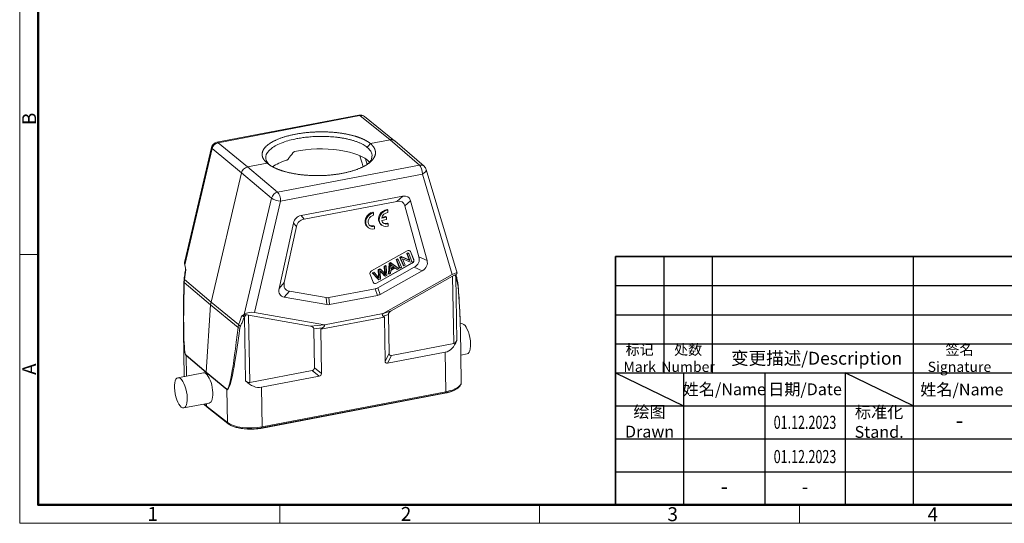
# Model space of a CAD drawing. Units: millimetres. Extents: x 2091 to 2537, y -2832 to -2517.
# Drawn here: x 2091 to 2373, y -2832 to -2688 of the extents above; entities that cross this region are included whole.
import ezdxf

# ---------------------------------------------------------------- set-up
doc = ezdxf.new("R2010")
doc.units = ezdxf.units.MM
doc.header["$LTSCALE"] = 65.395
doc.layers.add('1', color=7, linetype='CONTINUOUS', true_color=0xffffff)
doc.layers.add('Dim', color=3, linetype='CONTINUOUS', lineweight=15)
doc.layers.add('图框', color=7, linetype='CONTINUOUS', lineweight=20)
doc.styles.add('Romans字体', font='romans.shx', dxfattribs={"width": 0.75})
doc.styles.get("Standard").update_dxf_attribs({"font": 'txt', "width": 0.75})

# ---------------------------------------------------------------- blocks, each defined once
blk = doc.blocks.new('A4图框-NEW')
at = {"layer": '图框', "color": 1, "lineweight": 18}
for p, q in [((833.41, 690.53), (833.41, 480.53)), ((833.41, 480.53), (1130.41, 480.53))]:
    blk.add_line(p, q, dxfattribs=at)
at = {"layer": '图框', "lineweight": 50}
for p, q in [((836.91, 484.02), (836.91, 675.02)), ((836.85, 484.03), (1126.93, 484.03))]:
    blk.add_line(p, q, dxfattribs=at)
at = {"layer": '图框', "color": 6}
for p, q in [((836.91, 531.71), (833.41, 531.71)), ((882.95, 484.03), (882.95, 480.53)), ((932.48, 484.03), (932.48, 480.53)), ((982.02, 484.03), (982.02, 480.53))]:
    blk.add_line(p, q, dxfattribs=at)
at = {"layer": '图框', "lineweight": 35}
for q in [(1126.93, 531.33), (946.93, 484.03)]:
    blk.add_line((946.93, 531.33), q, dxfattribs=at)
at = {"layer": '图框', "lineweight": -3}
for p, q in [((956.15, 531.33), (956.15, 509.21)), ((965.36, 531.33), (965.36, 509.21)), ((1003.65, 531.33), (1003.65, 484.03)), ((946.93, 525.8), (1036.65, 525.8)), ((946.93, 520.27), (1036.65, 520.27)), ((946.93, 514.74), (1036.65, 514.74)), ((946.93, 509.21), (1036.65, 509.21)), ((946.93, 509.21), (959.91, 502.91)), ((959.91, 509.21), (959.91, 484.03)), ((975.41, 509.21), (975.41, 484.03)), ((990.67, 509.21), (990.67, 484.03)), ((1003.65, 502.91), (990.67, 509.21)), ((946.93, 502.91), (1036.65, 502.91)), ((946.93, 496.62), (1036.65, 496.62)), ((946.93, 490.33), (1036.65, 490.33))]:
    blk.add_line(p, q, dxfattribs=at)
at = {"layer": '图框', "color": 6, "char_height": 2.65, "width": 2.5579, "attachment_point": 1, "rotation": 90, "style": 'Romans字体'}
for s, insert in [('B', (833.9, 556.37)), ('A', (833.9, 508.79))]:
    blk.add_mtext(s, dxfattribs=dict(at, insert=insert))
at = {"layer": '图框', "attachment_point": 5}
for s, insert, char_height, width in [('标记\\P{\\Fromans|c134;Mark}', (951.54, 511.97), 1.959, 9.2182), ('处数\\P{\\Fromans|c134;Number }', (960.76, 511.97), 1.959, 9.2182), ('签名\\P{\\Fromans|c134;Signature} ', (1012.47, 511.97), 1.959, 17.6264), ('  变更描述{\\Fromans|c134;/Description}', (984.51, 511.97), 2.4487, 38.2879), ('姓名{\\Fromans|c134;/Name\\Ftxt|c134; }', (967.66, 506.06), 2.2528, 15.5018), ('日期{\\Fromans|c134;/Date}', (983.04, 506.06), 2.2528, 15.2624), ('姓名{\\Fromans|c134;/Name}', (1012.93, 506.02), 2.2528, 16.9349), ('绘图\\P{\\Fromans|c134;Drawn\\Ftxt|c134; }', (953.42, 499.88), 2.2528, 12.9801)]:
    blk.add_mtext(s, dxfattribs=dict(at, insert=insert, char_height=char_height, width=width))
at = {"layer": '图框', "insert": (997.16, 499.82), "char_height": 2.2528, "width": 12.9801, "attachment_point": 5, "style": 'Romans字体'}
blk.add_mtext('{\\f仿宋_GB2312|b0|i0|c134|p49;标准化}\\PStand.', dxfattribs=at)
at = {"layer": '图框', "color": 3, "attachment_point": 5, "style": 'Romans字体'}
for s, insert, char_height, width in [('{\\W0.7;01.12.2023}', (983.04, 499.77), 2.5, 15.5018), ('-', (1012.48, 499.77), 2.99, 17.6488), ('{\\W0.7;01.12.2023}', (983.04, 493.24), 2.5, 15.5018), ('-', (967.66, 487.18), 2.99, 15.5018), ('-', (983.04, 487.18), 2.49, 15.2624)]:
    blk.add_mtext(s, dxfattribs=dict(at, insert=insert, char_height=char_height, width=width))
at = {"layer": '图框', "color": 6, "char_height": 2.65, "width": 2.5579, "attachment_point": 1, "style": 'Romans字体'}
for s, insert in [('1', (857.76, 483.65)), ('2', (906.03, 483.65)), ('3', (956.83, 483.6)), ('4', (1006.38, 483.57))]:
    blk.add_mtext(s, dxfattribs=dict(at, insert=insert))

msp = doc.modelspace()

# ---------------------------------------------------------------- linework, layer by layer
at = {"layer": '1', "color": 0, "linetype": 'Continuous', "lineweight": 20}
for p, q in [((2188.32, -2715.745), (2147.786, -2723.478)), ((2188.655, -2715.859), (2148.121, -2723.592)), ((2188.655, -2715.859), (2197.28, -2722.748)), ((2198.567, -2723.035), (2189.943, -2716.147)), ((2156.496, -2730.529), (2148.121, -2723.592)), ((2197.28, -2722.748), (2191.629, -2723.826)), ((2197.28, -2722.748), (2205.661, -2730.015)), ((2206.996, -2730.343), (2198.611, -2723.072)), ((2146.214, -2724.985), (2138.589, -2757.45)), ((2146.387, -2725.294), (2138.592, -2758.485)), ((2146.387, -2725.294), (2154.762, -2732.231)), ((2162.147, -2729.45), (2156.496, -2730.529)), ((2188.655, -2727.325), (2189.56, -2730.438)), ((2190.676, -2729.795), (2190.203, -2728.168)), ((2154.762, -2732.231), (2146.093, -2769.142)), ((2154.762, -2732.231), (2163.393, -2739.451)), ((2165.127, -2737.748), (2156.496, -2730.529)), ((2165.127, -2737.748), (2205.661, -2730.015)), ((2216.391, -2760.882), (2207.603, -2731.285)), ((2206.515, -2732.544), (2165.981, -2740.277)), ((2206.515, -2732.544), (2215.048, -2761.283)), ((2155.598, -2772.642), (2163.393, -2739.451)), ((2158.514, -2772.069), (2165.981, -2740.277)), ((2171.802, -2744.414), (2200.879, -2738.867)), ((2199.234, -2740.36), (2172.673, -2745.427)), ((2200.879, -2738.867), (2199.234, -2740.36)), ((2201.467, -2741.668), (2203.112, -2740.175)), ((2203.112, -2740.175), (2207.818, -2757.216)), ((2192.53, -2743.626), (2192.323, -2743.454)), ((2192.53, -2743.626), (2192.543, -2744.318)), ((2196.625, -2742.857), (2196.418, -2742.684)), ((2196.625, -2742.857), (2196.638, -2743.554)), ((2205.49, -2756.232), (2201.467, -2741.668)), ((2172.673, -2745.427), (2171.802, -2744.414)), ((2194.877, -2745.146), (2196.205, -2744.892)), ((2196.217, -2745.584), (2194.889, -2745.837)), ((2194.934, -2744.923), (2195.998, -2744.72)), ((2196.205, -2744.892), (2195.998, -2744.72)), ((2196.205, -2744.892), (2196.217, -2745.584)), ((2165.553, -2765.279), (2169.63, -2746.563)), ((2170.501, -2747.576), (2167.017, -2763.572)), ((2169.63, -2746.563), (2170.501, -2747.576)), ((2190.764, -2747.681), (2190.972, -2747.854)), ((2192.827, -2747.487), (2192.619, -2747.314)), ((2192.827, -2747.487), (2192.839, -2748.184)), ((2194.632, -2746.944), (2194.839, -2747.116)), ((2196.694, -2746.749), (2196.487, -2746.577)), ((2196.694, -2746.749), (2196.706, -2747.446)), ((2202.161, -2754.451), (2191.967, -2760.195)), ((2203.101, -2754.714), (2203.06, -2754.68)), ((2203.06, -2754.68), (2203.974, -2756.941)), ((2204.016, -2756.975), (2203.101, -2754.714)), ((2199.379, -2756.754), (2198.989, -2756.973)), ((2198.989, -2756.973), (2199.196, -2757.146)), ((2198.989, -2756.973), (2199.903, -2759.234)), ((2199.196, -2757.146), (2199.586, -2756.926)), ((2200.111, -2759.407), (2199.196, -2757.146)), ((2199.379, -2756.754), (2199.586, -2756.926)), ((2199.586, -2756.926), (2200.5, -2759.187)), ((2200.461, -2756.144), (2200.061, -2756.369)), ((2200.061, -2756.369), (2200.268, -2756.542)), ((2200.061, -2756.369), (2200.975, -2758.63)), ((2200.268, -2756.542), (2200.668, -2756.317)), ((2201.183, -2758.803), (2200.268, -2756.542)), ((2200.461, -2756.144), (2200.668, -2756.317)), ((2202.724, -2757.048), (2200.461, -2756.144)), ((2200.668, -2756.317), (2202.931, -2757.221)), ((2203.102, -2757.721), (2200.838, -2756.816)), ((2200.838, -2756.816), (2201.556, -2758.592)), ((2202.38, -2755.063), (2202.006, -2755.273)), ((2202.006, -2755.273), (2202.214, -2755.446)), ((2202.006, -2755.273), (2202.724, -2757.048)), ((2202.214, -2755.446), (2202.587, -2755.236)), ((2202.931, -2757.221), (2202.214, -2755.446)), ((2202.38, -2755.063), (2202.587, -2755.236)), ((2202.587, -2755.236), (2203.501, -2757.496)), ((2202.724, -2757.048), (2202.931, -2757.221)), ((2203.501, -2757.496), (2203.102, -2757.721)), ((2203.974, -2756.941), (2204.016, -2756.975)), ((2207.818, -2757.216), (2205.49, -2756.232)), ((2138.87, -2759.902), (2138.592, -2758.485)), ((2203.556, -2757.969), (2193.362, -2763.713)), ((2193.403, -2763.747), (2203.597, -2758.004)), ((2204.102, -2759.206), (2193.747, -2765.04)), ((2194.32, -2759.604), (2193.85, -2759.869)), ((2193.85, -2759.869), (2194.058, -2760.041)), ((2193.85, -2759.869), (2193.908, -2761.711)), ((2194.058, -2760.041), (2194.527, -2759.776)), ((2194.115, -2761.883), (2194.058, -2760.041)), ((2194.32, -2759.604), (2194.527, -2759.776)), ((2194.398, -2760.243), (2195.701, -2761.602)), ((2194.415, -2760.542), (2194.486, -2762.575)), ((2194.468, -2766.93), (2206.43, -2760.19)), ((2194.527, -2759.776), (2195.436, -2760.709)), ((2195.909, -2761.774), (2194.592, -2760.401)), ((2195.97, -2758.674), (2195.578, -2758.895)), ((2195.578, -2758.895), (2195.785, -2759.068)), ((2195.578, -2758.895), (2195.704, -2760.608)), ((2195.785, -2759.068), (2196.177, -2758.847)), ((2195.911, -2760.78), (2195.785, -2759.068)), ((2195.97, -2758.674), (2196.177, -2758.847)), ((2196.177, -2758.847), (2196.285, -2761.562)), ((2196.988, -2758.101), (2196.772, -2760.998)), ((2196.979, -2761.171), (2197.195, -2758.273)), ((2197.407, -2757.864), (2196.988, -2758.101)), ((2196.988, -2758.101), (2197.195, -2758.273)), ((2197.195, -2758.273), (2197.615, -2758.037)), ((2197.439, -2760.071), (2197.393, -2760.938)), ((2197.407, -2757.864), (2197.615, -2758.037)), ((2199.526, -2759.447), (2197.407, -2757.864)), ((2198.67, -2759.378), (2197.439, -2760.071)), ((2197.507, -2758.936), (2197.453, -2759.764)), ((2197.453, -2759.764), (2198.45, -2759.202)), ((2198.242, -2759.03), (2197.472, -2759.464)), ((2197.575, -2758.49), (2197.783, -2758.662)), ((2197.615, -2758.037), (2199.733, -2759.619)), ((2198.45, -2759.202), (2197.89, -2758.75)), ((2199.29, -2759.869), (2198.67, -2759.378)), ((2199.733, -2759.619), (2199.29, -2759.869)), ((2199.526, -2759.447), (2199.733, -2759.619)), ((2199.903, -2759.234), (2200.111, -2759.407)), ((2200.5, -2759.187), (2200.111, -2759.407)), ((2200.975, -2758.63), (2201.183, -2758.803)), ((2201.556, -2758.592), (2201.183, -2758.803)), ((2203.597, -2758.004), (2203.556, -2757.969)), ((2204.102, -2759.206), (2206.43, -2760.19)), ((2146.093, -2769.142), (2138.509, -2762.705)), ((2191.548, -2761.224), (2192.462, -2763.484)), ((2192.586, -2760.581), (2192.186, -2760.806)), ((2192.186, -2760.806), (2192.393, -2760.979)), ((2192.186, -2760.806), (2193.881, -2762.627)), ((2192.393, -2760.979), (2192.793, -2760.754)), ((2194.089, -2762.799), (2192.393, -2760.979)), ((2192.586, -2760.581), (2192.793, -2760.754)), ((2192.793, -2760.754), (2193.84, -2761.983)), ((2193.881, -2762.627), (2194.089, -2762.799)), ((2194.486, -2762.575), (2194.089, -2762.799)), ((2215.048, -2761.283), (2195.292, -2772.414)), ((2195.701, -2761.602), (2195.909, -2761.774)), ((2196.285, -2761.562), (2195.909, -2761.774)), ((2196.772, -2760.998), (2196.979, -2761.171)), ((2197.393, -2760.938), (2196.979, -2761.171)), ((2197.618, -2771.61), (2215.13, -2761.744)), ((2215.469, -2780.973), (2215.13, -2761.744)), ((2216.033, -2761.831), (2216.354, -2780.067)), ((2216.146, -2761.433), (2216.351, -2761.051)), ((2145.97, -2769.96), (2138.435, -2763.565)), ((2167.017, -2763.572), (2165.553, -2765.279)), ((2167.036, -2767.706), (2168.5, -2765.999)), ((2178.99, -2767.856), (2168.5, -2765.999)), ((2179.771, -2767.846), (2192.972, -2765.328)), ((2192.972, -2765.328), (2193.692, -2767.217)), ((2193.362, -2763.713), (2193.403, -2763.747)), ((2194.468, -2766.93), (2193.747, -2765.04)), ((2167.036, -2767.706), (2179.155, -2769.851)), ((2178.99, -2767.856), (2179.155, -2769.851)), ((2179.935, -2769.842), (2179.771, -2767.846)), ((2193.692, -2767.217), (2179.935, -2769.842)), ((2145.97, -2769.96), (2144.669, -2789.201)), ((2153.796, -2776.352), (2145.97, -2769.96)), ((2153.971, -2775.577), (2146.093, -2769.142)), ((2197.618, -2771.61), (2195.29, -2772.416)), ((2155.598, -2772.642), (2154.838, -2773.195)), ((2155.953, -2791.59), (2155.632, -2773.354)), ((2156.821, -2772.868), (2157.16, -2792.097)), ((2156.821, -2772.868), (2174.562, -2776.009)), ((2178.529, -2775.612), (2158.514, -2772.069)), ((2177.423, -2776.879), (2195.621, -2773.407)), ((2178.531, -2775.611), (2195.291, -2772.413)), ((2195.317, -2773.194), (2196.782, -2772.688)), ((2195.317, -2773.194), (2195.621, -2773.407)), ((2195.844, -2786.05), (2195.621, -2773.407)), ((2196.782, -2772.688), (2196.978, -2783.807)), ((2178.529, -2775.613), (2174.562, -2776.009)), ((2175.431, -2776.761), (2177.926, -2776.512)), ((2175.627, -2787.88), (2175.431, -2776.761)), ((2177.423, -2776.879), (2177.926, -2776.512)), ((2177.423, -2776.879), (2177.645, -2789.522)), ((2217.625, -2775.286), (2217.316, -2775.345)), ((2217.624, -2792.048), (2217.357, -2776.906)), ((2138.202, -2777.536), (2138.428, -2790.395)), ((2215.469, -2780.973), (2197.672, -2784.368)), ((2138.95, -2784.413), (2139.053, -2790.276)), ((2144.667, -2789.282), (2138.95, -2784.413)), ((2138.952, -2784.332), (2144.669, -2789.201)), ((2196.978, -2783.807), (2195.844, -2786.05)), ((2213.034, -2783.465), (2196.539, -2786.612)), ((2196.539, -2786.612), (2197.672, -2784.368)), ((2213.232, -2794.734), (2213.034, -2783.465)), ((2217.487, -2784.271), (2219.274, -2783.93)), ((2174.957, -2788.702), (2157.16, -2792.097)), ((2174.957, -2788.702), (2176.975, -2790.344)), ((2177.645, -2789.522), (2175.627, -2787.88)), ((2143.935, -2789.345), (2136.641, -2790.736)), ((2144.667, -2789.282), (2144.673, -2789.611)), ((2150.608, -2794.118), (2144.667, -2789.282)), ((2144.669, -2789.201), (2150.61, -2794.037)), ((2176.975, -2790.344), (2160.48, -2793.491)), ((2150.774, -2803.553), (2150.608, -2794.118)), ((2160.48, -2793.491), (2160.679, -2804.76)), ((2212.914, -2795.18), (2160.36, -2805.206)), ((2160.565, -2805.078), (2213.119, -2795.052)), ((2160.679, -2804.76), (2213.232, -2794.734)), ((2212.914, -2795.18), (2212.912, -2795.092)), ((2138.29, -2799.38), (2145.584, -2797.989)), ((2144.004, -2798.29), (2144.965, -2799.127)), ((2144.836, -2798.835), (2144.174, -2798.258)), ((2144.823, -2798.134), (2144.836, -2798.835)), ((2150.774, -2803.553), (2144.836, -2798.835)), ((2144.977, -2799.138), (2150.917, -2803.856)), ((2160.358, -2805.116), (2160.36, -2805.206))]:
    msp.add_line(p, q, dxfattribs=at)
for centre, start, end in [((2188.695, -2717.709), 51.38453, 100.80098), ((2148.161, -2725.442), 100.80098, 166.78302), ((2205.686, -2731.854), 16.53707, 49.07054)]:
    msp.add_arc(centre, 2, start, end, dxfattribs=at)
for centre, major_axis, ratio, start_param, end_param in [((2188.695, -2717.709), (0.375, -1.965), 0.376664, 2.7206875, 3.1416164), ((2188.695, -2717.709), (1.248, 1.563), 0.8429539, 0.0000132, 0.7803663), ((2148.161, -2725.442), (1.276, 1.54), 0.8480034, 0.795413, 2.104353), ((2148.161, -2725.442), (-0.375, 1.965), 0.376664, 5.8622801, 6.2832091), ((2148.161, -2725.442), (1.947, -0.457), 0.2752233, 3.1415765, 3.6361646), ((2176.952, -2730.243), (13.555, 16.683), 0.3812705, 1.6574951, 1.7514658), ((2176.969, -2731.25), (15.198, 0.268), 0.3858582, 0.3128953, 2.0359648), ((2177.002, -2733.095), (15.198, 0.268), 0.3858582, 2.2241268, 2.6315173), ((2156.529, -2732.373), (1.28, 1.537), 0.8422121, 0.7974429, 2.1063826), ((2205.686, -2731.854), (-1.31, -1.511), 0.8412666, 3.1416063, 3.9559706), ((2205.686, -2731.854), (0.375, -1.965), 0.376664, 1.1411645, 2.7032342), ((2205.686, -2731.854), (1.917, 0.569), 0.4701982, 5.0161241, 6.2831823), ((2165.152, -2739.587), (-1.283, -1.534), 0.8362196, 3.9410652, 5.2500051), ((2165.152, -2739.587), (-0.375, 1.965), 0.376664, 4.2827572, 5.8448268), ((2165.152, -2739.587), (1.947, -0.457), 0.2752233, 3.6536315, 5.2156944), ((2193.95, -2750.623), (6.805, 10.042), 0.3478476, 5.9950236, 6.6171317), ((2195.594, -2749.131), (6.805, 10.042), 0.3478476, 5.9950236, 6.6171317), ((2192.364, -2745.76), (-1.599, -1.921), 0.8421625, 3.9390479, 6.2831444), ((2192.571, -2745.933), (-1.599, -1.921), 0.8421625, 3.9390479, 7.180808), ((2196.231, -2745.022), (-1.599, -1.921), 0.8421625, 3.8388805, 6.2831349), ((2196.438, -2745.195), (-1.599, -1.921), 0.8421625, 3.8388805, 7.180808), ((2196.438, -2745.195), (1.12, 1.345), 0.8421625, 0.6541077, 2.1522911), ((2177.411, -2752.599), (-6.977, 7.523), 0.4862431, 5.9877832, 6.6098913), ((2178.283, -2753.612), (-6.977, 7.523), 0.4862431, 5.9877832, 6.6098913), ((2192.571, -2745.933), (1.12, 1.345), 0.8421625, 0.7974552, 4.0823955), ((2196.438, -2745.195), (1.12, 1.345), 0.8421625, 2.5842121, 4.0823955), ((2196.231, -2745.022), (1.12, 1.345), 0.8421625, 3.2332064, 4.0823955), ((2192.364, -2745.76), (1.12, 1.345), 0.8421625, 3.2331871, 4.0823955), ((2202.422, -2755.097), (0.512, 0.615), 0.8421625, 5.8589101, 7.4297064), ((2202.38, -2755.063), (-0.512, -0.615), 0.8421625, 2.7173174, 3.1015735), ((2140.324, -2758.811), (-1.177, 2.167), 0.620793, 0.608162, 1.1027502), ((2203.294, -2757.324), (-0.512, -0.615), 0.8421625, 1.1465211, 2.7173174), ((2203.336, -2757.358), (0.512, 0.615), 0.8421625, 4.2881138, 5.8589101), ((2194.999, -2754.422), (-10.499, 3.209), 0.4460296, 2.7398806, 3.4178314), ((2197.327, -2755.405), (-10.499, 3.209), 0.4460296, 2.7398806, 3.4178314), ((2159.239, -2767.55), (3.85, 46.098), 0.4563239, 1.4423511, 1.5036827), ((2192.228, -2760.841), (0.512, 0.615), 0.8421625, 1.1465211, 2.7173174), ((2187.807, -2761.919), (-4.649, -5.584), 0.8421625, 2.3855806, 2.4388598), ((2200.475, -2754.279), (-5.438, -6.532), 0.8421625, 6.1580597, 6.1986098), ((2201.592, -2754.086), (-3.81, -4.577), 0.8421625, 6.2047988, 6.3107202), ((2194.705, -2759.229), (-1.974, -2.372), 0.8421625, 2.2835156, 2.4733455), ((2201.385, -2753.913), (3.81, 4.577), 0.8421625, 3.1204517, 3.1415913), ((2186.474, -2768.907), (-6.487, -7.793), 0.8421625, 2.9385106, 2.9968383), ((2215.694, -2756.537), (15.347, 18.436), 0.8421625, 2.4140914, 2.431788), ((2215.901, -2756.71), (-15.347, -18.436), 0.8421625, 5.5556841, 5.5782181), ((2190.83, -2765.478), (-4.247, -5.102), 0.8421625, 2.9056013, 3.0541266), ((2205.103, -2758.405), (6.62, 7.952), 0.8421625, 2.411056, 2.4585619), ((2205.311, -2758.577), (-6.62, -7.952), 0.8421625, 5.5526487, 5.6138319), ((2214.642, -2762.019), (-1.738, -1.16), 0.1979456, 2.7854473, 4.347517), ((2214.33, -2762.701), (-1.965, -1.362), 0.160289, 3.7567802, 4.1852512), ((2215.169, -2761.647), (0.975, 0.221), 0.6127517, 5.6401724, 6.2837517), ((2143.682, -2714.69), (4.65, 69.679), 0.0399116, 2.3508787, 3.1119612), ((2139.347, -2763.476), (-1, 0.027), 0.2737039, 0.0005043, 0.4306218), ((2175.91, -2759.491), (-10.122, -7.533), 0.3376642, 5.9133493, 6.5913001), ((2177.374, -2757.784), (-10.122, -7.533), 0.3376642, 5.9133493, 6.5913001), ((2193.142, -2763.101), (0.512, 0.615), 0.8421625, 2.7173174, 4.2881138), ((2193.1, -2763.067), (-0.512, -0.615), 0.8421625, 0.0400423, 1.1465211), ((2191.606, -2756.333), (-1.244, 9.015), 0.514381, 3.1680626, 3.3419297), ((2215.748, -2764.61), (0.998, 0.067), 0.4918778, 5.9121543, 6.2749247), ((2208.751, -2714.234), (-8.184, 67.304), 0.0400426, 3.5796803, 3.8591521), ((2180.812, -2758.393), (1.859, 9.456), 0.458652, 3.1502623, 3.3241294), ((2192.326, -2758.223), (-1.244, 9.015), 0.514381, 3.1680626, 3.3419297), ((2180.976, -2760.388), (1.859, 9.456), 0.458652, 3.1502623, 3.3241294), ((2199.517, -2772.481), (-2.732, -0.261), 0.5073719, 5.431209, 6.2437281), ((2137.529, -2749.477), (3.568, 46.12), 0.4710337, 4.1477405, 4.2090715), ((2155.818, -2772.97), (0.947, -0.321), 0.4197491, 3.9708994, 4.6609393), ((2157.315, -2772.955), (-2.099, -0.31), 0.421749, 4.0435089, 5.6055718), ((2156.022, -2773.825), (-1.998, -0.115), 0.5026479, 4.2717556, 4.7004837), ((2198.35, -2772.885), (-3.317, 0.107), 0.2963693, 5.8952236, 6.7096754), ((2144.594, -2714.6), (5.539, 69.861), 0.0463177, 2.6153858, 2.7730607), ((2156.198, -2724.26), (5.482, 69.905), 0.0479373, 3.108462, 3.8695445), ((2155.294, -2724.355), (4.601, 69.717), 0.041331, 3.1122602, 3.8733427), ((2154.7, -2776.257), (0.994, -0.112), 0.4258977, 3.6195869, 4.3846227), ((2172.707, -2777.596), (-2.68, -1.061), 0.4599956, 2.9705526, 3.7830717), ((2174.696, -2777.398), (-3.909, -1.707), 0.1793651, 2.4610119, 3.2754637), ((2208.751, -2714.234), (-8.184, 67.304), 0.0400426, 3.5099105, 3.5796803), ((2218.45, -2779.608), (0.825, -4.322), 0.376664, 0.0000791, 3.1415736), ((2144.594, -2714.6), (5.539, 69.861), 0.0463177, 2.7730607, 3.1080915), ((2209.715, -2768.895), (-3.462, 14.539), 0.4644807, 3.1205623, 3.733117), ((2214.584, -2777.088), (-0.923, 3.877), 0.4644807, 3.1205623, 3.733117), ((2139.864, -2784.243), (0.648, 0.761), 0.8455644, 2.2904368, 2.3776999), ((2199.671, -2781.211), (2.509, 3.074), 0.3183203, 2.7816999, 3.5044341), ((2172.86, -2786.325), (-2.601, 2.099), 0.4487736, 2.7778865, 3.5006207), ((2198.537, -2783.454), (2.509, 3.074), 0.3183203, 2.7816999, 3.5044341), ((2144.745, -2793.669), (-0.808, 4.325), 0.3693097, 5.8549935, 6.2846554), ((2145.577, -2789.108), (-0.64, -0.768), 0.8421645, 5.4226912, 5.5099544), ((2144.745, -2793.669), (-0.842, 4.319), 0.3840083, 3.140106, 5.8520367), ((2174.879, -2787.967), (-2.601, 2.099), 0.4487736, 2.7778865, 3.5006207), ((2151.514, -2793.941), (-0.631, -0.776), 0.8386964, 5.4133532, 5.5006164), ((2156.275, -2788.212), (-0.923, 3.877), 0.4644807, 2.5080075, 3.1205623), ((2157.161, -2778.921), (-3.462, 14.539), 0.4644807, 2.5080075, 3.1205623), ((2210.125, -2792.203), (-7.498, -0.159), 0.3789946, 1.99001, 3.1402302), ((2210.137, -2792.869), (-6.699, -0.118), 0.3858582, 1.9913677, 2.4412682), ((2213.025, -2794.561), (0.094, -0.491), 0.376664, 0.0000238, 1.1411645), ((2145.291, -2798.748), (0.32, 0.384), 0.8420984, 2.3682843, 3.1608404), ((2151.228, -2803.464), (-0.311, -0.391), 0.8421786, 5.4906069, 6.2829125), ((2157.572, -2802.229), (-7.498, -0.159), 0.3789946, 0.4279403, 1.99001), ((2157.583, -2802.895), (-6.699, -0.118), 0.3858582, 0.8170818, 1.9913677), ((2160.472, -2804.587), (-0.094, 0.491), 0.376664, 3.1411283, 4.2827572)]:
    msp.add_ellipse(centre, major_axis=major_axis, ratio=ratio, start_param=start_param, end_param=end_param, dxfattribs=at)
msp.add_ellipse((2137.465, -2795.058), major_axis=(0.825, -4.322), ratio=0.376664, dxfattribs=at)
at = {"layer": '1', "color": 0, "linetype": 'Continuous', "lineweight": 20, "extrusion": (-1e-16, 8e-16, -1)}
msp.add_open_spline([(2162.147, -2729.45), (2161.491, -2728.917), (2160.757, -2727.751), (2160.645, -2726.55), (2161.16, -2725.344), (2161.717, -2724.769), (2162.846, -2723.605), (2165.044, -2722.672), (2166.129, -2722.212), (2168.728, -2721.456), (2171.623, -2720.904), (2174.74, -2720.569), (2177.92, -2720.469), (2181.079, -2720.606), (2184.059, -2720.974), (2186.78, -2721.563), (2187.943, -2721.953), (2189.104, -2722.342), (2190.04, -2722.818), (2190.973, -2723.292), (2191.629, -2723.826)], degree=2, knots=[0, 0, 0, 0.0625, 0.125, 0.1875, 0.25, 0.25, 0.375, 0.375, 0.4375, 0.5, 0.5625, 0.625, 0.6875, 0.75, 0.8125, 0.875, 0.875, 0.9375, 0.9375, 1, 1, 1], dxfattribs=at)
at = {"layer": '1', "color": 0, "linetype": 'Continuous', "lineweight": 20, "extrusion": (0, 0, -1)}
msp.add_open_spline([(2190.739, -2724.925), (2190.556, -2724.785), (2190.195, -2724.509), (2189.545, -2724.123), (2188.833, -2723.765), (2188.059, -2723.438), (2187.233, -2723.141), (2186.365, -2722.874), (2185.463, -2722.639), (2184.533, -2722.435), (2183.585, -2722.261), (2182.624, -2722.116), (2181.657, -2721.999), (2180.691, -2721.91), (2179.73, -2721.847), (2178.78, -2721.809), (2177.845, -2721.793), (2176.929, -2721.8), (2176.036, -2721.826), (2175.169, -2721.871), (2174.329, -2721.932), (2173.52, -2722.009), (2172.742, -2722.099), (2171.998, -2722.202), (2171.287, -2722.314), (2169.38, -2722.658), (2166.265, -2723.49), (2162.853, -2725.257), (2161.294, -2727.529), (2161.955, -2729.112), (2162.648, -2729.814)], degree=3, knots=[0, 0, 0, 0, 0.0270119, 0.0535369, 0.0795748, 0.1051256, 0.1301894, 0.1547661, 0.1788557, 0.2024583, 0.2255737, 0.248202, 0.2703432, 0.2919972, 0.3131641, 0.3338439, 0.3540364, 0.3737418, 0.3929601, 0.4116911, 0.4299349, 0.4476916, 0.464961, 0.4817432, 0.4980382, 0.5138459, 0.6155797, 0.7345868, 0.8707825, 1, 1, 1, 1], dxfattribs=at)
at = {"layer": '1', "color": 0, "linetype": 'Continuous', "lineweight": 20, "extrusion": (0, 2e-16, -1)}
msp.add_open_spline([(2191.629, -2723.826), (2192.963, -2724.965), (2193.077, -2726.225), (2193.133, -2726.85), (2192.619, -2728.099), (2191.506, -2729.284), (2189.821, -2730.375), (2187.651, -2731.315), (2185.053, -2732.081), (2182.157, -2732.633), (2179.04, -2732.958), (2175.86, -2733.038), (2172.7, -2732.872), (2169.72, -2732.468), (2166.998, -2731.837), (2165.834, -2731.423), (2163.488, -2730.589), (2162.147, -2729.45)], degree=2, knots=[0, 0, 0, 0.125, 0.125, 0.1875, 0.25, 0.3125, 0.375, 0.4375, 0.5, 0.5625, 0.625, 0.6875, 0.75, 0.8125, 0.875, 0.875, 1, 1, 1], dxfattribs=at)
at = {"layer": '1', "color": 0, "linetype": 'Continuous', "lineweight": 20}
for points in [[(2190.739, -2724.925), (2191.629, -2723.826)], [(2194.592, -2760.401), (2194.385, -2760.229)], [(2193.908, -2761.711), (2194.115, -2761.883)], [(2195.704, -2760.608), (2195.911, -2760.78)], [(2216.146, -2761.432), (2216.137, -2761.393)]]:
    msp.add_open_spline(points, degree=1, dxfattribs=at)
at = {"layer": '1', "color": 0, "linetype": 'Continuous', "lineweight": 20, "extrusion": (3.9e-15, 1.51e-14, -1)}
msp.add_open_spline([(2197.28, -2722.748), (2197.38, -2722.729), (2197.479, -2722.718), (2197.674, -2722.713), (2197.77, -2722.719), (2197.889, -2722.737), (2197.913, -2722.741), (2197.96, -2722.75), (2198.029, -2722.766), (2198.096, -2722.785), (2198.228, -2722.831), (2198.312, -2722.869), (2198.412, -2722.927), (2198.432, -2722.94), (2198.471, -2722.965), (2198.526, -2723.002), (2198.578, -2723.043), (2198.611, -2723.071)], degree=3, knots=[0, 0, 0, 0, 0.2010859, 0.2010859, 0.4021717, 0.4021717, 0.4524432, 0.4524432, 0.5027147, 0.6032576, 0.6032576, 0.8043435, 0.8043435, 0.8546149, 0.8546149, 0.9048864, 1, 1, 1, 1], dxfattribs=at)
at = {"layer": '1', "color": 0, "linetype": 'Continuous', "lineweight": 20, "extrusion": (-1.406e-13, 2.19e-13, -1)}
msp.add_open_spline([(2169.441, -2726.539), (2169.461, -2726.513), (2169.481, -2726.488), (2169.525, -2726.439), (2169.548, -2726.415), (2169.619, -2726.349), (2169.669, -2726.309), (2169.748, -2726.256), (2169.775, -2726.24), (2169.83, -2726.21), (2169.886, -2726.183), (2169.943, -2726.162), (2169.987, -2726.148), (2170.001, -2726.144), (2170.03, -2726.136), (2170.045, -2726.132), (2170.06, -2726.129)], degree=3, knots=[0, 0, 0, 0, 0.125, 0.125, 0.25, 0.25, 0.5, 0.5, 0.625, 0.625, 0.75, 0.875, 0.875, 0.9375, 0.9375, 1, 1, 1, 1], dxfattribs=at)
at = {"layer": '1', "color": 0, "linetype": 'Continuous', "lineweight": 20, "extrusion": (0, 1e-16, -1)}
msp.add_open_spline([(2191.114, -2729.514), (2191.17, -2729.454), (2191.465, -2729.13), (2191.881, -2728.514), (2192.146, -2727.645), (2192.071, -2726.739), (2191.65, -2725.812), (2191.046, -2725.224), (2190.739, -2724.925)], degree=3, knots=[0, 0, 0, 0, 0.0398342, 0.2168359, 0.4013549, 0.5933897, 0.7929386, 1, 1, 1, 1], dxfattribs=at)
at = {"layer": '1', "color": 0, "linetype": 'Continuous', "lineweight": 20, "extrusion": (1.315e-13, -1.673e-13, -1)}
msp.add_open_spline([(2167.682, -2728.601), (2167.735, -2728.585), (2167.788, -2728.563), (2167.865, -2728.521), (2167.891, -2728.506), (2167.942, -2728.473), (2167.967, -2728.455), (2168.042, -2728.398), (2168.089, -2728.356), (2168.155, -2728.286), (2168.177, -2728.262), (2168.219, -2728.211), (2168.239, -2728.184), (2168.259, -2728.157)], degree=3, knots=[0, 0, 0, 0, 0.25, 0.25, 0.375, 0.375, 0.5, 0.5, 0.75, 0.75, 0.875, 0.875, 1, 1, 1, 1], dxfattribs=at)
at = {"layer": '1', "color": 0, "linetype": 'Continuous', "lineweight": 20, "extrusion": (3.0389e-12, -3.949e-13, -1)}
msp.add_open_spline([(2138.805, -2759.571), (2138.763, -2759.855), (2138.64, -2760.728), (2138.506, -2761.768), (2138.418, -2762.523), (2138.4, -2762.686)], degree=3, knots=[0, 0, 0, 0, 0.2750831, 0.8433731, 1, 1, 1, 1], dxfattribs=at)
at = {"layer": '1', "color": 0, "linetype": 'Continuous', "lineweight": 20, "extrusion": (5.304e-13, -3.95e-14, -1)}
msp.add_open_spline([(2138.404, -2762.666), (2138.401, -2762.69), (2138.377, -2762.868), (2138.358, -2763.132), (2138.351, -2763.365), (2138.35, -2763.446)], degree=3, knots=[0, 0, 0, 0, 0.08887, 0.6803477, 1, 1, 1, 1], dxfattribs=at)
at = {"layer": '1', "color": 0, "linetype": 'Continuous', "lineweight": 20, "extrusion": (-1.911e-13, -5.683e-13, -1)}
msp.add_open_spline([(2138.401, -2762.666), (2138.401, -2762.669), (2138.41, -2762.677), (2138.448, -2762.691), (2138.496, -2762.702), (2138.509, -2762.705)], degree=3, knots=[0, 0, 0, 0, 0.2899916, 0.7995953, 1, 1, 1, 1], dxfattribs=at)
at = {"layer": '1', "color": 0, "linetype": 'Continuous', "lineweight": 20, "extrusion": (3.684e-13, -3.26e-14, -1)}
msp.add_open_spline([(2138.435, -2763.565), (2138.44, -2763.424), (2138.449, -2763.281), (2138.473, -2762.993), (2138.489, -2762.849), (2138.509, -2762.705)], degree=3, knots=[0, 0, 0, 0, 0.5, 0.5, 1, 1, 1, 1], dxfattribs=at)
at = {"layer": '1', "color": 0, "linetype": 'Continuous', "lineweight": 20, "extrusion": (1.5e-15, -1.62e-14, -1)}
msp.add_open_spline([(2216.137, -2761.392), (2216.134, -2761.38), (2216.128, -2761.37), (2216.113, -2761.357), (2216.105, -2761.353), (2216.091, -2761.348), (2216.086, -2761.347), (2216.075, -2761.345), (2216.069, -2761.344), (2216.05, -2761.343), (2216.035, -2761.344), (2216.002, -2761.348), (2215.983, -2761.351), (2215.951, -2761.359), (2215.94, -2761.362), (2215.917, -2761.369), (2215.905, -2761.372), (2215.866, -2761.385), (2215.839, -2761.395), (2215.808, -2761.407)], degree=3, knots=[0, 0, 0, 0, 0.2048372, 0.2048372, 0.3373644, 0.3373644, 0.4036279, 0.4036279, 0.4698915, 0.4698915, 0.6024186, 0.6024186, 0.7349457, 0.7349457, 0.8012093, 0.8012093, 0.8674729, 0.8674729, 1, 1, 1, 1], dxfattribs=at)
at = {"layer": '1', "color": 0, "linetype": 'Continuous', "lineweight": 20, "extrusion": (-6.41799e-11, -3.36412e-11, -1)}
msp.add_open_spline([(2215.809, -2761.407), (2215.852, -2761.487), (2215.93, -2761.633), (2216, -2761.77), (2216.031, -2761.832)], degree=3, knots=[0, 0, 0, 0, 0.5466428, 1, 1, 1, 1], dxfattribs=at)
at = {"layer": '1', "color": 0, "linetype": 'Continuous', "lineweight": 20, "extrusion": (5.1626e-12, 1.278e-12, -1)}
msp.add_open_spline([(2216.033, -2761.835), (2216.062, -2761.945), (2216.115, -2762.148), (2216.187, -2762.426), (2216.244, -2762.652), (2216.288, -2762.827), (2216.319, -2762.952), (2216.338, -2763.028), (2216.396, -2763.266), (2216.488, -2763.643), (2216.571, -2764.004), (2216.609, -2764.166)], degree=3, knots=[0, 0, 0, 0, 0.1382239, 0.2552502, 0.351092, 0.4257605, 0.4792645, 0.5116106, 0.5228027, 0.7854973, 1, 1, 1, 1], dxfattribs=at)
at = {"layer": '1', "color": 0, "linetype": 'Continuous', "lineweight": 20, "extrusion": (4.455e-12, 9.449e-13, -1)}
msp.add_open_spline([(2216.661, -2763.864), (2216.615, -2763.632), (2216.479, -2762.953), (2216.305, -2762.137), (2216.173, -2761.55), (2216.144, -2761.425)], degree=3, knots=[0, 0, 0, 0, 0.292211, 0.8496705, 1, 1, 1, 1], dxfattribs=at)
at = {"layer": '1', "color": 0, "linetype": 'Continuous', "lineweight": 20, "extrusion": (-2.8e-14, 4e-16, -1)}
msp.add_open_spline([(2138.347, -2763.449), (2138.327, -2764.175), (2138.28, -2766.033), (2138.221, -2768.875), (2138.185, -2771.836), (2138.171, -2773.785), (2138.177, -2774.752), (2138.178, -2774.874)], degree=3, knots=[0, 0, 0, 0, 0.1921833, 0.4907592, 0.7486798, 0.9684229, 1, 1, 1, 1], dxfattribs=at)
at = {"layer": '1', "color": 0, "linetype": 'Continuous', "lineweight": 20, "extrusion": (-1.948e-13, 4.81e-14, -1)}
msp.add_open_spline([(2216.658, -2763.849), (2216.668, -2763.899), (2216.672, -2764.005), (2216.63, -2764.111), (2216.609, -2764.166)], degree=3, knots=[0, 0, 0, 0, 0.4860159, 1, 1, 1, 1], dxfattribs=at)
at = {"layer": '1', "color": 0, "linetype": 'Continuous', "lineweight": 20, "extrusion": (-2.3438e-12, -3.444e-13, -1)}
msp.add_open_spline([(2216.609, -2764.166), (2216.628, -2764.249), (2216.644, -2764.338), (2216.671, -2764.525), (2216.682, -2764.623), (2216.689, -2764.726)], degree=3, knots=[0, 0, 0, 0, 0.5, 0.5, 1, 1, 1, 1], dxfattribs=at)
at = {"layer": '1', "color": 0, "linetype": 'Continuous', "lineweight": 20, "extrusion": (-3.436e-13, -4.48e-14, -1)}
msp.add_open_spline([(2216.742, -2764.547), (2216.739, -2764.476), (2216.723, -2764.252), (2216.695, -2764.019), (2216.66, -2763.868), (2216.656, -2763.851)], degree=3, knots=[0, 0, 0, 0, 0.2873803, 0.9194304, 1, 1, 1, 1], dxfattribs=at)
at = {"layer": '1', "color": 0, "linetype": 'Continuous', "lineweight": 20, "extrusion": (2.846e-13, 1.54e-14, -1)}
msp.add_open_spline([(2217.304, -2774.97), (2217.287, -2774.436), (2217.238, -2773.095), (2217.126, -2770.781), (2216.96, -2767.842), (2216.825, -2765.71), (2216.745, -2764.543)], degree=3, knots=[0, 0, 0, 0, 0.1572395, 0.3935825, 0.6696041, 1, 1, 1, 1], dxfattribs=at)
at = {"layer": '1', "color": 0, "linetype": 'Continuous', "lineweight": 20, "extrusion": (-3e-16, 0, -1)}
msp.add_open_spline([(2145.97, -2769.96), (2145.979, -2769.824), (2146.009, -2769.551), (2146.061, -2769.279), (2146.093, -2769.142)], degree=3, dxfattribs=at)
at = {"layer": '1', "color": 0, "linetype": 'Continuous', "lineweight": 20, "extrusion": (-1.59847e-11, 6.7474e-12, -1)}
msp.add_open_spline([(2155.632, -2773.358), (2155.554, -2773.552), (2155.402, -2773.933), (2155.173, -2774.489), (2154.948, -2775.02), (2154.729, -2775.526), (2154.583, -2775.853), (2154.511, -2776.013)], degree=3, knots=[0, 0, 0, 0, 0.2145244, 0.4217693, 0.6217511, 0.8144879, 1, 1, 1, 1], dxfattribs=at)
at = {"layer": '1', "color": 0, "linetype": 'Continuous', "lineweight": 20, "extrusion": (4.5127e-12, -7.5783e-12, -1)}
msp.add_open_spline([(2155.078, -2773.052), (2155.032, -2773.075), (2154.989, -2773.098), (2154.909, -2773.146), (2154.872, -2773.17), (2154.838, -2773.195)], degree=3, knots=[0, 0, 0, 0, 0.5, 0.5, 1, 1, 1, 1], dxfattribs=at)
at = {"layer": '1', "color": 0, "linetype": 'Continuous', "lineweight": 20, "extrusion": (-5.33e-14, 2.134e-13, -1)}
msp.add_open_spline([(2155.988, -2772.82), (2155.941, -2772.822), (2155.896, -2772.826), (2155.807, -2772.836), (2155.764, -2772.842), (2155.699, -2772.853), (2155.678, -2772.857), (2155.636, -2772.865), (2155.615, -2772.869), (2155.554, -2772.883), (2155.515, -2772.892), (2155.439, -2772.913), (2155.402, -2772.924), (2155.349, -2772.941), (2155.331, -2772.947), (2155.296, -2772.959), (2155.279, -2772.966), (2155.196, -2772.997), (2155.135, -2773.024), (2155.078, -2773.052)], degree=3, knots=[0, 0, 0, 0, 0.125, 0.125, 0.25, 0.25, 0.3125, 0.3125, 0.375, 0.375, 0.5, 0.5, 0.625, 0.625, 0.6875, 0.6875, 0.75, 0.75, 1, 1, 1, 1], dxfattribs=at)
at = {"layer": '1', "color": 0, "linetype": 'Continuous', "lineweight": 20, "extrusion": (-2.4442e-12, 1.6176e-12, -1)}
msp.add_open_spline([(2155.988, -2772.82), (2155.928, -2772.915), (2155.813, -2773.099), (2155.692, -2773.272), (2155.634, -2773.355)], degree=3, knots=[0, 0, 0, 0, 0.5207479, 1, 1, 1, 1], dxfattribs=at)
at = {"layer": '1', "color": 0, "linetype": 'Continuous', "lineweight": 20, "extrusion": (4.593e-13, -1.067e-13, -1)}
msp.add_open_spline([(2153.971, -2775.577), (2153.928, -2775.7), (2153.891, -2775.827), (2153.832, -2776.087), (2153.81, -2776.219), (2153.796, -2776.352)], degree=3, knots=[0, 0, 0, 0, 0.5, 0.5, 1, 1, 1, 1], dxfattribs=at)
at = {"layer": '1', "color": 0, "linetype": 'Continuous', "lineweight": 20, "extrusion": (3.83e-13, 4.816e-13, -1)}
msp.add_open_spline([(2154.511, -2776.013), (2154.45, -2775.983), (2154.392, -2775.951), (2154.283, -2775.882), (2154.232, -2775.846), (2154.14, -2775.771), (2154.098, -2775.732), (2154.026, -2775.655), (2153.996, -2775.616), (2153.971, -2775.577)], degree=3, knots=[0, 0, 0, 0, 0.25, 0.25, 0.5, 0.5, 0.75, 0.75, 1, 1, 1, 1], dxfattribs=at)
at = {"layer": '1', "color": 0, "linetype": 'Continuous', "lineweight": 20, "extrusion": (-4.527e-13, 1.341e-13, -1)}
msp.add_open_spline([(2154.335, -2776.622), (2154.349, -2776.515), (2154.372, -2776.41), (2154.431, -2776.207), (2154.468, -2776.108), (2154.511, -2776.013)], degree=3, knots=[0, 0, 0, 0, 0.5, 0.5, 1, 1, 1, 1], dxfattribs=at)
at = {"layer": '1', "color": 0, "linetype": 'Continuous', "lineweight": 20, "extrusion": (2.1e-15, -3.5e-15, -1)}
msp.add_open_spline([(2213.119, -2795.052), (2213.233, -2795.031), (2213.56, -2794.964), (2214.084, -2794.839), (2214.671, -2794.667), (2215.219, -2794.472), (2215.724, -2794.256), (2216.181, -2794.018), (2216.587, -2793.757), (2216.937, -2793.473), (2217.213, -2793.177), (2217.417, -2792.875), (2217.554, -2792.565), (2217.621, -2792.287), (2217.62, -2792.112), (2217.615, -2792.05)], degree=3, knots=[0, 0, 0, 0, 0.0442671, 0.1286608, 0.2133132, 0.2983412, 0.3838559, 0.4699793, 0.5568064, 0.6442852, 0.7316715, 0.8081147, 0.8807139, 0.9581564, 1, 1, 1, 1], dxfattribs=at)
at = {"layer": '1', "color": 0, "linetype": 'Continuous', "lineweight": 20, "extrusion": (2e-16, 2e-15, -1)}
msp.add_open_spline([(2150.917, -2803.856), (2150.976, -2803.903), (2151.158, -2804.039), (2151.497, -2804.247), (2151.954, -2804.472), (2152.46, -2804.673), (2153.01, -2804.85), (2153.6, -2805.003), (2154.223, -2805.131), (2154.875, -2805.233), (2155.55, -2805.31), (2156.242, -2805.36), (2156.946, -2805.384), (2157.655, -2805.382), (2158.364, -2805.353), (2159.065, -2805.297), (2159.741, -2805.218), (2160.238, -2805.139), (2160.505, -2805.09), (2160.565, -2805.078)], degree=3, knots=[0, 0, 0, 0, 0.0338405, 0.0985802, 0.1634519, 0.2280367, 0.2922088, 0.355997, 0.4194718, 0.482705, 0.5457587, 0.6086847, 0.6715263, 0.7343212, 0.7971034, 0.8599003, 0.9227401, 0.9824163, 1, 1, 1, 1], dxfattribs=at)

# ---------------------------------------------------------------- block references
at = {"layer": 'Dim', "xscale": 1.5, "yscale": 1.5, "zscale": 1.5}
msp.add_blockref('A4图框-NEW', (841.284, -3553.139), dxfattribs=at)

doc.saveas('drawing.dxf')
